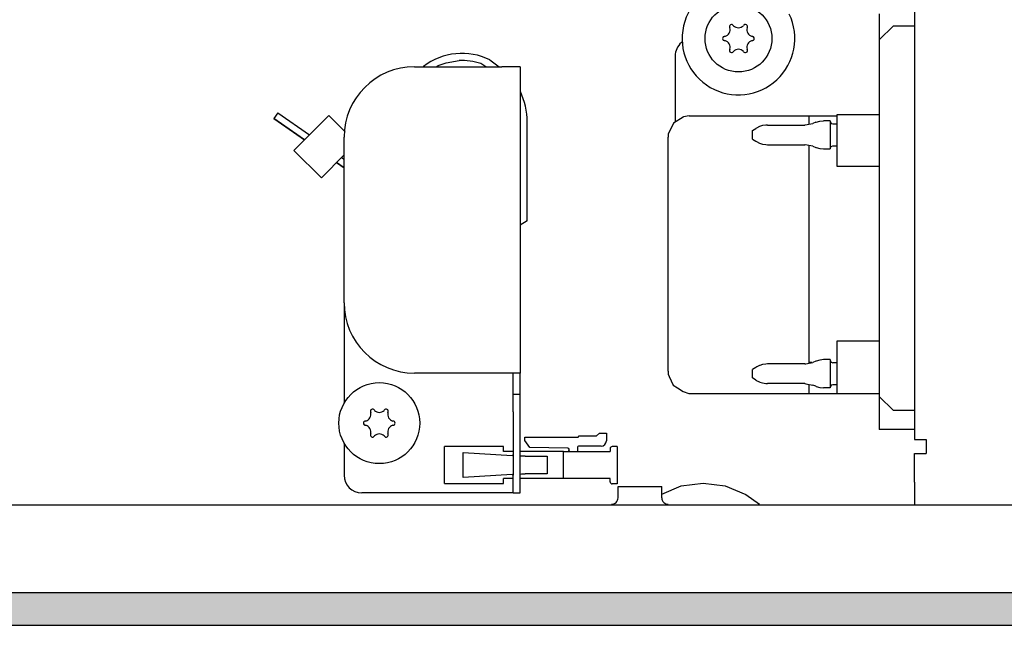
# Model space of a CAD drawing. Units: millimetres. Extents: x -8074 to 822, y 10003 to 15943.
# Drawn here: x -7120 to -6981, y 13531 to 13617 of the extents above; entities that cross this region are included whole.
import ezdxf

# ---------------------------------------------------------------- set-up
doc = ezdxf.new("R2010")
doc.units = ezdxf.units.MM
doc.layers.add('1', color=7, linetype='Continuous')

msp = doc.modelspace()

# ---------------------------------------------------------------- hatches: boundary and pattern name
at = {"layer": '1', "linetype": 'Continuous'}
h = msp.add_hatch(dxfattribs=at)
h.set_pattern_fill('_USER', color=6, scale=0.1, angle=45, pattern_type=0)
h.set_pattern_definition([(45, (0, 0), (-0.0707106781, 0.0707106781), [])])
h.paths.add_polyline_path([(-7278.003, 13535.766), (-7278.003, 13531.171), (-4528.303, 13531.171), (-4528.303, 13535.766)])

# ---------------------------------------------------------------- linework, layer by layer
at = {"color": 1, "linetype": 'Continuous'}
for p, q in [((-6993.303, 13694.999), (-6993.303, 13557.543)), ((-6998.298, 13617.88), (-6998.298, 13614.184)), ((-6998.298, 13614.184), (-6998.298, 13563.637)), ((-7027.267, 13611.886), (-7027.267, 13602.52)), ((-7064.228, 13610.388), (-7051.841, 13610.388)), ((-7049.244, 13610.388), (-7051.841, 13610.388)), ((-7049.244, 13610.388), (-7049.244, 13566.933)), ((-7027.497, 13602.374), (-7028.23, 13600.839)), ((-7026.114, 13603.255), (-7027.497, 13602.374)), ((-7026.053, 13603.278), (-7026.114, 13603.255)), ((-7025.269, 13603.403), (-7026.053, 13603.278)), ((-7025.269, 13603.403), (-7004.291, 13603.403)), ((-7004.291, 13603.62), (-6998.298, 13603.62)), ((-7074.218, 13576.923), (-7074.218, 13600.398)), ((-7028.23, 13600.839), (-7028.266, 13600.405)), ((-7028.266, 13582.749), (-7028.266, 13600.405)), ((-7028.266, 13567.21), (-7028.266, 13582.749)), ((-7074.218, 13576.923), (-7074.218, 13562.662)), ((-7051.841, 13566.933), (-7064.228, 13566.933)), ((-7049.244, 13566.933), (-7051.841, 13566.933)), ((-7049.244, 13563.937), (-7049.244, 13566.933)), ((-7028.266, 13567.21), (-7028.236, 13566.763)), ((-7028.236, 13566.763), (-7028.094, 13566.472)), ((-7028.094, 13566.472), (-7027.534, 13565.241)), ((-7027.534, 13565.241), (-7026.906, 13564.846)), ((-7026.906, 13564.846), (-7026.114, 13564.337)), ((-7049.244, 13561.439), (-7049.244, 13563.937)), ((-7026.114, 13564.337), (-7025.335, 13564.057)), ((-7025.335, 13564.057), (-7025.269, 13564.034)), ((-7025.269, 13564.034), (-6998.298, 13564.034)), ((-6998.298, 13563.637), (-6998.298, 13558.939)), ((-7049.244, 13552.449), (-7049.244, 13561.439)), ((-6993.303, 13558.942), (-6998.298, 13558.942)), ((-7074.218, 13557.02), (-7074.218, 13552.449)), ((-6993.303, 13557.543), (-6991.755, 13557.543)), ((-6991.755, 13557.543), (-6991.655, 13557.543)), ((-6991.655, 13557.543), (-6991.655, 13555.545)), ((-6993.303, 13551.45), (-6993.303, 13555.545)), ((-6993.303, 13555.545), (-6991.655, 13555.545)), ((-7049.244, 13549.951), (-7049.244, 13552.449)), ((-6993.303, 13551.45), (-6993.303, 13548.353)), ((-7051.841, 13549.951), (-7071.72, 13549.951)), ((-7050.243, 13549.951), (-7051.841, 13549.951)), ((-7050.243, 13549.951), (-7049.244, 13549.951))]:
    msp.add_line(p, q, dxfattribs=at)
at = {"color": 6, "linetype": 'Continuous'}
for p, q in [((-6996.3, 13616.182), (-6998.298, 13614.184)), ((-6996.3, 13616.182), (-6993.303, 13616.182)), ((-7026.199, 13613.923), (-7026.375, 13613.799)), ((-7060.898, 13610.583), (-7059.762, 13610.954)), ((-7054.099, 13610.388), (-7054.828, 13610.822)), ((-7054.099, 13610.388), (-7054.828, 13610.822)), ((-7053.538, 13611.361), (-7052.234, 13610.388)), ((-7063.009, 13610.388), (-7062.958, 13610.432)), ((-7061.164, 13610.388), (-7060.898, 13610.583)), ((-7049.244, 13606.916), (-7049.217, 13606.865)), ((-7083.608, 13603.852), (-7084.181, 13603.034)), ((-7083.608, 13603.852), (-7079.138, 13600.722)), ((-7079.855, 13600.005), (-7084.181, 13603.034)), ((-7084.181, 13603.034), (-7079.855, 13600.005)), ((-7076.386, 13603.474), (-7081.33, 13598.529)), ((-7074.067, 13601.155), (-7076.386, 13603.474)), ((-7048.245, 13588.514), (-7048.245, 13602.567)), ((-7008.287, 13603.403), (-7008.287, 13603.246)), ((-7008.287, 13603.246), (-7008.287, 13602.229)), ((-7007.325, 13602.506), (-7007.751, 13602.336)), ((-7007.325, 13602.506), (-7007.244, 13602.53)), ((-7007.244, 13602.53), (-7006.736, 13602.667)), ((-7006.736, 13602.667), (-7006.212, 13602.721)), ((-7005.29, 13602.721), (-7006.212, 13602.721)), ((-7005.29, 13602.721), (-7005.29, 13598.725)), ((-7005.29, 13602.67), (-7005.148, 13602.358)), ((-7005.148, 13602.358), (-7004.891, 13602.271)), ((-7004.291, 13598.787), (-7004.291, 13603.62)), ((-7016.279, 13601.322), (-7015.835, 13601.618)), ((-7016.279, 13600.123), (-7016.279, 13601.322)), ((-7015.701, 13601.696), (-7015.835, 13601.618)), ((-7015.284, 13601.901), (-7015.701, 13601.696)), ((-7014.864, 13602.036), (-7015.284, 13601.901)), ((-7014.393, 13602.107), (-7014.864, 13602.036)), ((-7014.173, 13602.121), (-7014.393, 13602.107)), ((-7014.173, 13602.121), (-7008.864, 13602.121)), ((-7008.864, 13602.121), (-7008.803, 13602.127)), ((-7008.803, 13602.127), (-7007.751, 13602.336)), ((-7004.891, 13602.271), (-7004.291, 13602.271)), ((-7016.279, 13600.123), (-7015.835, 13599.828)), ((-7015.835, 13599.828), (-7015.721, 13599.759)), ((-7015.721, 13599.759), (-7015.306, 13599.551)), ((-7077.445, 13594.644), (-7081.33, 13598.529)), ((-7015.306, 13599.551), (-7014.864, 13599.41)), ((-7014.864, 13599.41), (-7014.405, 13599.338)), ((-7014.405, 13599.338), (-7014.173, 13599.324)), ((-7014.173, 13599.324), (-7008.864, 13599.324)), ((-7008.803, 13599.319), (-7008.864, 13599.324)), ((-7007.751, 13599.11), (-7008.803, 13599.319)), ((-7008.287, 13599.216), (-7008.287, 13599.113)), ((-7008.287, 13599.113), (-7008.287, 13570.43)), ((-7007.751, 13599.11), (-7007.325, 13598.939)), ((-7007.325, 13598.939), (-7007.244, 13598.915)), ((-7007.244, 13598.915), (-7006.736, 13598.778)), ((-7006.736, 13598.778), (-7006.212, 13598.725)), ((-7006.212, 13598.725), (-7005.29, 13598.725)), ((-7005.29, 13598.775), (-7005.148, 13599.087)), ((-7005.148, 13599.087), (-7004.891, 13599.174)), ((-7004.891, 13599.174), (-7004.291, 13599.174)), ((-7004.291, 13596.25), (-7004.291, 13598.787)), ((-7074.218, 13597.872), (-7077.445, 13594.644)), ((-7074.218, 13596.058), (-7075.285, 13596.805)), ((-7075.285, 13596.805), (-7074.218, 13596.058)), ((-7074.567, 13597.522), (-7074.218, 13597.277)), ((-6998.298, 13596.25), (-7004.291, 13596.25)), ((-7048.245, 13588.514), (-7049.244, 13587.906)), ((-7048.245, 13588.514), (-7049.244, 13587.906)), ((-7008.287, 13570.43), (-7008.287, 13568.347)), ((-7004.291, 13569.008), (-7004.291, 13571.499)), ((-7004.291, 13571.499), (-6998.298, 13571.499)), ((-7006.212, 13568.843), (-7006.672, 13568.786)), ((-7005.29, 13568.843), (-7006.212, 13568.843)), ((-7005.29, 13568.843), (-7005.29, 13564.847)), ((-7004.291, 13564.034), (-7004.291, 13569.008)), ((-7015.821, 13567.741), (-7016.279, 13567.444)), ((-7016.279, 13567.289), (-7016.279, 13567.444)), ((-7015.721, 13567.805), (-7015.821, 13567.741)), ((-7015.673, 13567.828), (-7015.721, 13567.805)), ((-7015.306, 13568.011), (-7015.673, 13567.828)), ((-7015.254, 13568.027), (-7015.306, 13568.011)), ((-7014.864, 13568.152), (-7015.254, 13568.027)), ((-7014.376, 13568.224), (-7014.864, 13568.152)), ((-7014.173, 13568.244), (-7014.376, 13568.224)), ((-7008.864, 13568.244), (-7014.173, 13568.244)), ((-7008.864, 13568.244), (-7008.718, 13568.258)), ((-7008.718, 13568.258), (-7007.751, 13568.458)), ((-7007.877, 13568.432), (-7008.287, 13568.432)), ((-7007.315, 13568.617), (-7007.751, 13568.458)), ((-7007.244, 13568.644), (-7007.315, 13568.617)), ((-7006.736, 13568.781), (-7007.244, 13568.644)), ((-7006.672, 13568.786), (-7006.736, 13568.781)), ((-7005.29, 13568.791), (-7005.148, 13568.473)), ((-7005.148, 13568.473), (-7004.891, 13568.393)), ((-7004.291, 13568.393), (-7004.891, 13568.393)), ((-7050.243, 13563.937), (-7050.243, 13566.933)), ((-7016.279, 13566.246), (-7016.279, 13567.289)), ((-7015.821, 13565.949), (-7016.279, 13566.246)), ((-7015.821, 13565.949), (-7015.721, 13565.885)), ((-7015.721, 13565.885), (-7015.673, 13565.862)), ((-7015.673, 13565.862), (-7015.306, 13565.679)), ((-7015.306, 13565.679), (-7015.254, 13565.663)), ((-7015.254, 13565.663), (-7014.864, 13565.538)), ((-7014.864, 13565.538), (-7014.405, 13565.467)), ((-7014.405, 13565.467), (-7014.173, 13565.446)), ((-7008.864, 13565.446), (-7014.173, 13565.446)), ((-7008.864, 13565.446), (-7008.718, 13565.432)), ((-7008.718, 13565.432), (-7007.751, 13565.232)), ((-7008.287, 13565.343), (-7008.287, 13564.819)), ((-7008.287, 13564.819), (-7008.287, 13564.034)), ((-7007.315, 13565.073), (-7007.751, 13565.232)), ((-7007.315, 13565.073), (-7007.244, 13565.045)), ((-7007.244, 13565.045), (-7006.736, 13564.909)), ((-7006.736, 13564.909), (-7006.672, 13564.904)), ((-7006.672, 13564.904), (-7006.212, 13564.847)), ((-7005.29, 13564.847), (-7006.212, 13564.847)), ((-7005.123, 13565.223), (-7005.29, 13564.899)), ((-7004.891, 13565.297), (-7005.123, 13565.223)), ((-7004.291, 13565.297), (-7004.891, 13565.297)), ((-7050.243, 13561.439), (-7050.243, 13563.937)), ((-7050.243, 13563.937), (-7049.244, 13563.937)), ((-6996.3, 13561.639), (-6998.298, 13563.637)), ((-7050.243, 13561.439), (-7050.243, 13552.449)), ((-6993.303, 13561.639), (-6996.3, 13561.639)), ((-7048.561, 13557.357), (-7048.561, 13557.853)), ((-7048.561, 13557.853), (-7041.039, 13557.853)), ((-7041.039, 13557.853), (-7040.859, 13558.033)), ((-7040.859, 13558.033), (-7038.412, 13558.033)), ((-7038.412, 13558.033), (-7038.012, 13558.432)), ((-7038.012, 13558.432), (-7037.013, 13558.432)), ((-7037.013, 13558.432), (-7037.013, 13557.344)), ((-7059.979, 13551.27), (-7059.979, 13556.524)), ((-7051.608, 13556.524), (-7059.979, 13556.524)), ((-7051.608, 13555.825), (-7051.608, 13556.524)), ((-7047.872, 13556.373), (-7048.561, 13557.357)), ((-7042.484, 13556.285), (-7047.872, 13556.373)), ((-7041.109, 13556.435), (-7041.109, 13555.825)), ((-7037.772, 13556.584), (-7040.959, 13556.584)), ((-7035.465, 13556.524), (-7036.184, 13556.524)), ((-7035.465, 13556.524), (-7035.465, 13551.23)), ((-7057.334, 13552.124), (-7057.334, 13555.67)), ((-7057.334, 13555.67), (-7050.359, 13555.245)), ((-7050.243, 13555.825), (-7051.608, 13555.825)), ((-7050.243, 13555.238), (-7050.359, 13555.245)), ((-7043.107, 13555.825), (-7049.244, 13555.825)), ((-7049.062, 13555.166), (-7049.244, 13555.177)), ((-7048.541, 13555.166), (-7049.062, 13555.166)), ((-7048.541, 13555.166), (-7045.551, 13555.166)), ((-7045.551, 13555.166), (-7045.428, 13555.166)), ((-7045.428, 13555.166), (-7045.428, 13552.629)), ((-7043.107, 13551.969), (-7043.107, 13555.825)), ((-7043.107, 13555.825), (-7036.484, 13555.825)), ((-7043.107, 13551.969), (-7043.107, 13555.825)), ((-7036.484, 13556.225), (-7036.484, 13555.825)), ((-7050.359, 13552.549), (-7057.334, 13552.124)), ((-7050.359, 13552.549), (-7050.243, 13552.557)), ((-7050.243, 13549.951), (-7050.243, 13552.449)), ((-7049.244, 13552.617), (-7049.062, 13552.629)), ((-7049.062, 13552.629), (-7048.541, 13552.629)), ((-7045.551, 13552.629), (-7048.541, 13552.629)), ((-7045.428, 13552.629), (-7045.551, 13552.629)), ((-7059.979, 13551.27), (-7051.608, 13551.27)), ((-7051.608, 13551.27), (-7051.608, 13551.969)), ((-7050.243, 13551.969), (-7051.608, 13551.969)), ((-7043.107, 13551.969), (-7049.244, 13551.969)), ((-7036.484, 13551.969), (-7043.107, 13551.969)), ((-7036.484, 13551.53), (-7036.484, 13551.969)), ((-7035.465, 13551.23), (-7036.184, 13551.23)), ((-7035.359, 13550.85), (-7032.746, 13550.85)), ((-7035.359, 13549.262), (-7035.359, 13550.85)), ((-7032.746, 13550.85), (-7029.165, 13550.85)), ((-7029.165, 13549.774), (-7026.388, 13550.936)), ((-7029.165, 13549.262), (-7029.165, 13550.85)), ((-7026.388, 13550.936), (-7023.271, 13551.35)), ((-7023.271, 13551.35), (-7020.155, 13550.936)), ((-7020.155, 13550.936), (-7017.251, 13549.722)), ((-7017.251, 13549.722), (-7015.28, 13548.353)), ((-7036.268, 13548.353), (-7036.13, 13548.364)), ((-7036.13, 13548.364), (-7035.952, 13548.41)), ((-7035.952, 13548.41), (-7035.787, 13548.491)), ((-7035.787, 13548.491), (-7035.641, 13548.603)), ((-7035.641, 13548.603), (-7035.522, 13548.743)), ((-7035.522, 13548.743), (-7035.432, 13548.904)), ((-7035.432, 13548.904), (-7035.377, 13549.079)), ((-7035.377, 13549.079), (-7035.359, 13549.262)), ((-7029.165, 13549.262), (-7029.149, 13549.079)), ((-7029.149, 13549.079), (-7029.094, 13548.904)), ((-7029.094, 13548.904), (-7029.005, 13548.743)), ((-7029.005, 13548.743), (-7028.886, 13548.603)), ((-7028.886, 13548.603), (-7028.74, 13548.491)), ((-7028.74, 13548.491), (-7028.575, 13548.41)), ((-7028.575, 13548.41), (-7028.397, 13548.364)), ((-7028.397, 13548.364), (-7028.26, 13548.353))]:
    msp.add_line(p, q, dxfattribs=at)
for centre, radius in [((-7018.277, 13614.384), 4.745), ((-7069.223, 13559.841), 5.744)]:
    msp.add_circle(centre, radius, dxfattribs=at)
at = {"color": 1, "linetype": 'Continuous'}
for centre, radius, start, end in [((-7018.277, 13614.384), 7.992, 94.2857, 25.71428), ((-7024.77, 13611.886), 2.497, 129.99998, 180.00007), ((-7064.228, 13600.398), 9.989, 90, 180), ((-7064.228, 13576.923), 9.989, 180, 270), ((-7071.72, 13552.449), 2.497, 180, 270)]:
    msp.add_arc(centre, radius, start, end, dxfattribs=at)
at = {"color": 6, "linetype": 'Continuous'}
for centre, radius, start, end in [((-7019.251, 13616.07), 0.3, 120, 214.41173), ((-7019.251, 13616.07), 0.3, 25.58827, 120), ((-7017.303, 13616.07), 0.3, 60, 154.41173), ((-7017.303, 13616.07), 0.3, 325.58827, 60), ((-7020.464, 13615.646), 0.999, 285.21699, 14.78301), ((-7018.277, 13616.909), 0.999, 225.21699, 314.78301), ((-7016.09, 13615.646), 0.999, 165.21699, 254.78301), ((-7020.225, 13614.384), 0.3, 85.58827, 180), ((-7020.225, 13614.384), 0.3, 180, 274.41173), ((-7020.464, 13613.121), 0.999, 345.21699, 74.78301), ((-7016.09, 13613.121), 0.999, 105.21699, 194.78301), ((-7016.329, 13614.384), 0.3, 0, 94.41173), ((-7016.329, 13614.384), 0.3, 265.58827, 0), ((-7057.498, 13603.289), 8.991, 63.8658, 127.39522), ((-7019.251, 13612.697), 0.3, 145.58827, 240), ((-7019.251, 13612.697), 0.3, 240, 334.41173), ((-7018.277, 13611.858), 0.999, 45.21699, 134.78301), ((-7017.303, 13612.697), 0.3, 205.58827, 300), ((-7017.303, 13612.697), 0.3, 300, 34.41173), ((-7057.498, 13603.289), 7.992, 70.48344, 92.9835), ((-7057.498, 13603.289), 7.992, 70.48344, 92.9835), ((-7058.235, 13602.567), 9.989, 0.00004, 25.48351), ((-7071.41, 13561.104), 0.999, 285.21699, 14.78301), ((-7070.197, 13561.528), 0.3, 120, 214.41173), ((-7070.197, 13561.528), 0.3, 25.58827, 120), ((-7069.223, 13562.366), 0.999, 225.21699, 314.78301), ((-7068.249, 13561.528), 0.3, 60, 154.41173), ((-7068.249, 13561.528), 0.3, 325.58827, 60), ((-7067.036, 13561.104), 0.999, 165.21699, 254.78301), ((-7071.171, 13559.841), 0.3, 85.58827, 180), ((-7071.171, 13559.841), 0.3, 180, 274.41173), ((-7071.41, 13558.578), 0.999, 345.21699, 74.78301), ((-7067.036, 13558.578), 0.999, 105.21699, 194.78301), ((-7067.275, 13559.841), 0.3, 0, 94.41173), ((-7067.275, 13559.841), 0.3, 265.58827, 0), ((-7070.197, 13558.154), 0.3, 145.58827, 240), ((-7070.197, 13558.154), 0.3, 240, 334.41173), ((-7069.223, 13557.315), 0.999, 45.21699, 134.78301), ((-7068.249, 13558.154), 0.3, 205.58827, 300), ((-7068.249, 13558.154), 0.3, 300, 34.41173), ((-7042.487, 13556.055), 0.23, 270, 89.05801), ((-7040.959, 13556.435), 0.15, 90, 180), ((-7037.772, 13557.344), 0.759, 270, 360), ((-7036.184, 13556.225), 0.3, 90, 180), ((-7036.184, 13551.53), 0.3, 180, 270)]:
    msp.add_arc(centre, radius, start, end, dxfattribs=at)
at = {"layer": '1', "color": 6, "linetype": 'Continuous'}
for p, q in [((-7059.762, 13610.954), (-7057.914, 13611.27)), ((-4528.303, 13535.766), (-7278.003, 13535.766)), ((-7278.003, 13531.171), (-4528.303, 13531.171))]:
    msp.add_line(p, q, dxfattribs=at)
at = {"layer": '1', "color": 1, "linetype": 'Continuous'}
msp.add_line((-6585.303, 13548.171), (-7171.371, 13548.221), dxfattribs=at)

doc.saveas('drawing.dxf')
